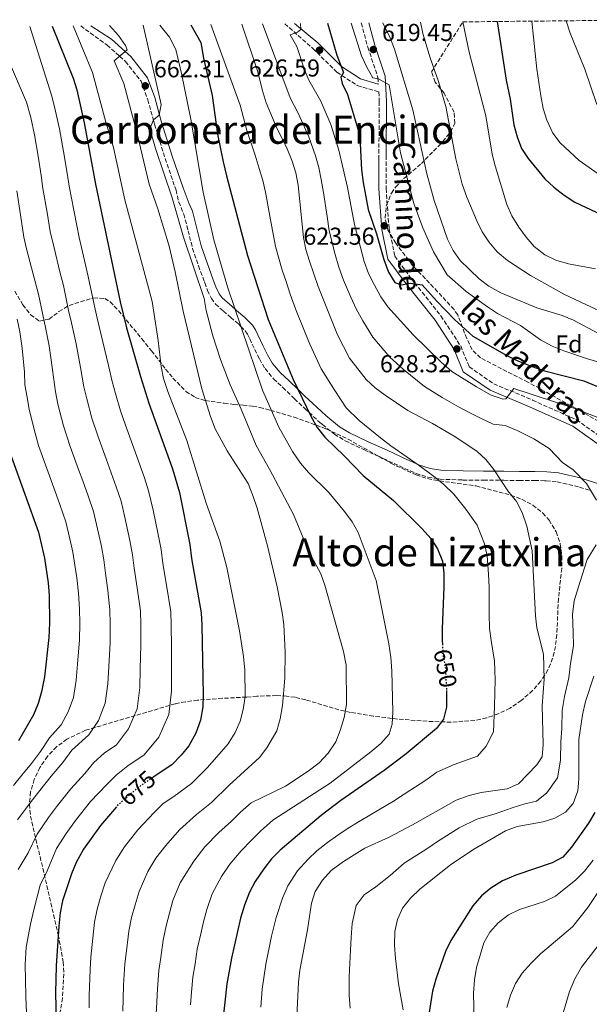
# Model space of a CAD drawing. Units: metres. Extents: x 569857 to 573321, y 4735726 to 4738074.
# Drawn here: x 570676 to 570909, y 4737647 to 4738050 of the extents above; entities that cross this region are included whole.
import ezdxf
from ezdxf.enums import TextEntityAlignment as Align

# ---------------------------------------------------------------- set-up
doc = ezdxf.new("R2010")
doc.units = ezdxf.units.M
doc.header["$MEASUREMENT"] = 0
doc.linetypes.add('DGN Style 3', pattern=[2.435891, 1.739922, -0.695969])
doc.linetypes.add('DGN Style 5', pattern=[1.217945, 0.521977, -0.695969])
for name, color, linetype, lineweight in [('Camino', 7, 'DGN Style 3', 0), ('Cota de curva de nivel directora', 7, 'Continuous', 0), ('Cota de punto acotado terreno', 7, 'Continuous', 0), ('Curva de nivel directora', 30, 'Continuous', 30), ('Curva de nivel directora no vista', 30, 'DGN Style 5', 30), ('Curva de nivel intermedia', 30, 'Continuous', 0), ('Estanque', 4, 'Continuous', 0), ('Etiqueta de zona arbolada', 92, 'Continuous', 0), ('Margen derecho', 7, 'Continuous', 0), ('Punto acotado terreno (símbolo)', 7, 'Continuous', 0), ('Texto de Área (paraje) menor', 7, 'Continuous', 0), ('Zona arbolada', 92, 'DGN Style 3', 0)]:
    doc.layers.add(name, color=color, linetype=linetype, lineweight=lineweight)
doc.styles.add('Style-Arial', font='arial.ttf')

# ---------------------------------------------------------------- blocks, each defined once
blk = doc.blocks.new('5PATER')
at = {"layer": 'Estanque', "linetype": 'Continuous', "lineweight": 0}
h = blk.add_hatch(color=51, dxfattribs=at)
edge = h.paths.add_edge_path()
edge.add_ellipse((0, 0), major_axis=(-0.11, -0.111), ratio=0.999422, start_angle=0, end_angle=360)

msp = doc.modelspace()

# ---------------------------------------------------------------- linework, layer by layer
at = {"layer": 'Camino', "color": 7, "linetype": 'DGN Style 3', "lineweight": 0}
for points in [[(570700.75, 4738047.85, 668.97), (570711.57, 4738039.98, 666.35), (570716.69, 4738035.41, 665), (570719.16, 4738033.22, 664.36), (570725.48, 4738025.12, 662.5), (570728.23, 4738017.6, 661.21), (570730.57, 4738009.22, 660), (570731.04, 4738007.52, 659.78), (570735.37, 4737993.5, 658.42), (570739.83, 4737980.56, 657.69), (570740.9, 4737975.69, 657.51), (570742.99, 4737970.75, 657.35), (570744.78, 4737963.92, 657.17), (570746.59, 4737956.64, 656.99), (570749.02, 4737949.49, 656.79), (570751.45, 4737942.98, 656.56), (570751.6, 4737942.58, 656.54), (570752.72, 4737939.46, 656.4), (570754.28, 4737936.11, 656.23), (570756, 4737933.9, 656.07), (570759.2, 4737931.01, 655.8), (570762.22, 4737928.42, 655.5), (570765.48, 4737925.67, 655.13), (570766.42, 4737924.73, 655), (570768.18, 4737922.96, 654.75), (570769.11, 4737921.51, 654.57), (570770.04, 4737919.63, 654.35), (570772.03, 4737915.29, 653.83), (570774.03, 4737911.39, 653.34), (570776.28, 4737907.42, 652.81), (570779.79, 4737903.27, 652.19), (570783.55, 4737899.71, 651.6), (570788.34, 4737895.07, 650.85), (570793.25, 4737890.46, 650.14), (570794.24, 4737889.54, 650), (570798.71, 4737885.4, 649.43), (570799.8, 4737884.51, 649.3), (570804.66, 4737880.56, 648.79), (570809.13, 4737877.87, 648.4), (570816.95, 4737874.14, 647.78), (570824.7, 4737870.6, 647.17), (570831.29, 4737867.55, 646.6), (570838.17, 4737864.48, 645.93), (570842.99, 4737862.93, 645.41), (570846.6, 4737862.36, 645), (570847.96, 4737862.14, 644.82), (570857.04, 4737861.82, 643.15), (570857.34, 4737861.81, 643.09), (570865.74, 4737861.74, 641.26), (570872.94, 4737861.69, 640), (570874.1, 4737861.68, 639.84), (570880.44, 4737861.65, 638.99), (570886.73, 4737861.62, 638.14), (570890.88, 4737861.51, 637.58), (570891.42, 4737861.49, 637.51), (570895.91, 4737861.02, 636.91), (570905.05, 4737858.91, 635.66), (570909.8, 4737857.38, 635)], [(570784.35, 4738048.72, 631.83), (570795.83, 4738038.61, 626.9), (570805.7, 4738028.83, 625), (570814.06, 4738023.41, 622.75), (570822.86, 4738020.78, 620.58), (570823.09, 4738016.77, 621.45), (570822.9, 4737994.68, 622.48)], [(570815.69, 4738049.04, 618.35), (570818.36, 4738039.08, 619.19), (570822.53, 4738026.66, 619.54), (570822.68, 4738023.96, 620.81)], [(570825.9, 4737994.67, 622.48), (570825.86, 4737981.15, 623.18), (570827.09, 4737964.9, 623.52), (570829.43, 4737953.52, 624.39), (570836.05, 4737944.49, 624.91), (570848.35, 4737929, 626.12), (570856.42, 4737916.71, 628.2), (570859.91, 4737908.13, 629.24), (570869.94, 4737901.26, 630.45), (570885.86, 4737894.51, 632.18), (570903.88, 4737886.44, 633.22), (570918.15, 4737876.37, 634.09)]]:
    msp.add_polyline3d(points, dxfattribs=at)
at = {"layer": 'Curva de nivel directora', "color": 30, "linetype": 'Continuous', "lineweight": 30, "flags": 128}
for points, elevation in [([(570689.14, 4738047.73), (570697.71, 4738026.36), (570699.2, 4738021.59), (570702.24, 4738008.15), (570706.86, 4737983.03), (570716.96, 4737934.83), (570719.47, 4737924.11), (570725.2, 4737904.22), (570728.69, 4737893.27), (570738.38, 4737866.35), (570741.3, 4737856.63), (570745.49, 4737835.45), (570746.21, 4737829.62), (570750.06, 4737807.45), (570750.34, 4737802.3), (570750.98, 4737773.83), (570750.86, 4737768.83), (570749.87, 4737763.38), (570747.93, 4737758.15), (570745.07, 4737752.97), (570741.98, 4737749.04), (570738.03, 4737745.16), (570730.41, 4737740.02)], 675), ([(570745.81, 4738048.32), (570749.95, 4738041.03), (570751.09, 4738034.67), (570754.62, 4738019.33), (570756.8, 4738003.44), (570759.11, 4737992.2), (570760.42, 4737986.35), (570769.1, 4737953.77), (570777.49, 4737927.59), (570787.79, 4737903.03), (570795.01, 4737887.94), (570797.67, 4737883.32), (570800.77, 4737879.39), (570808.86, 4737871.51), (570816.42, 4737863.59), (570828.9, 4737853.45), (570840.61, 4737841.86), (570844.25, 4737837.83), (570846.97, 4737833.63), (570849, 4737828.57), (570849.54, 4737823.6), (570849.58, 4737817.9), (570848.78, 4737800.86), (570848.89, 4737795.75), (570848.94, 4737794.73)], 650), ([(570801.88, 4738048.9), (570805.72, 4738035.79), (570808.43, 4738028.76), (570807.34, 4738026.89), (570807.83, 4738024.2), (570810.06, 4738019.71), (570814.5, 4738004.72), (570815.18, 4737999.67), (570815.85, 4737988.88), (570816.49, 4737983.66), (570818.51, 4737972.65), (570821.93, 4737962.6), (570824.93, 4737952.07), (570826.89, 4737947.01), (570829.47, 4737942.74), (570832.12, 4737941.73), (570835.66, 4737942.38), (570840.62, 4737941.8), (570846.46, 4737935.25), (570853.93, 4737927.56), (570861.43, 4737920.73), (570875.28, 4737912.81), (570879.84, 4737910.57), (570885.24, 4737908.45), (570890.82, 4737906.59), (570906.81, 4737902.42), (570917.41, 4737898.12)], 625), ([(570871.35, 4738049.62), (570875.02, 4738025.58), (570876.62, 4738017.81), (570878.23, 4738007.3), (570879.5, 4738002.36), (570881.36, 4737997.67), (570884.03, 4737993.45), (570890.91, 4737985.21), (570894.54, 4737981.78), (570898.77, 4737978.47), (570903.23, 4737975.61), (570922.7, 4737966.42), (570927.3, 4737963.9), (570934.85, 4737957.31), (570942.24, 4737949.62), (570955.18, 4737932.67), (570962.17, 4737924.74), (570968.97, 4737916.1), (570972.34, 4737911.49), (570983.89, 4737893.52), (570990.19, 4737884.65), (570996.83, 4737876.42), (571004.04, 4737868.22), (571009.22, 4737861.35)], 600), ([(570672.21, 4737871.6), (570683.46, 4737840.4), (570685.93, 4737829.77), (570687.41, 4737819.72), (570687.84, 4737814.46), (570687.95, 4737803.27), (570687.66, 4737797.31), (570685.87, 4737781.25), (570684.76, 4737775.1), (570683.31, 4737770.25), (570681.48, 4737765.59), (570675.28, 4737755.02)], 700), ([(570850.6, 4737775.52), (570850.66, 4737774.25), (570850.65, 4737768.72), (570849.43, 4737763.88), (570846.45, 4737759.97), (570834.05, 4737749.61), (570825.12, 4737742.88), (570807.38, 4737730.56), (570799.27, 4737724.37), (570782.44, 4737710.12), (570778.91, 4737706.58), (570775.77, 4737702.54), (570772.23, 4737697.4), (570769.91, 4737692.97), (570767.84, 4737687.71), (570766.27, 4737682.27), (570762.58, 4737665.96), (570760.56, 4737655.48), (570759.04, 4737640.46)], 650), ([(570715.42, 4737727.97), (570708.91, 4737720.26), (570701.9, 4737710.56), (570698.9, 4737705.09), (570696.93, 4737700.5), (570695.02, 4737694.79), (570693.3, 4737689.36), (570692.33, 4737684.45), (570691.74, 4737679.11), (570690.65, 4737662.74), (570690.47, 4737651.79), (570691.14, 4737622.04)], 675), ([(570911.39, 4737725.56), (570908.83, 4737721.26), (570901.78, 4737711.43), (570898.32, 4737707.38), (570893.95, 4737704.94), (570878.99, 4737699.97), (570873.57, 4737697.59), (570868.81, 4737694.65), (570864.96, 4737691.46), (570861.38, 4737687.34), (570852.41, 4737673.13), (570850.23, 4737668.63), (570846.24, 4737657.38), (570844.94, 4737652.38), (570843.19, 4737642.01)], 625)]:
    msp.add_lwpolyline(points, dxfattribs=dict(at, elevation=elevation))
at = {"layer": 'Curva de nivel directora no vista', "color": 30, "linetype": 'DGN Style 5', "lineweight": 30, "flags": 128}
for points, elevation in [([(570848.94, 4737794.73), (570849.17, 4737789.97), (570850.14, 4737784.74), (570850.6, 4737775.52)], 650), ([(570730.41, 4737740.02), (570724.31, 4737735.9), (570716.04, 4737728.71), (570715.42, 4737727.97)], 675)]:
    msp.add_lwpolyline(points, dxfattribs=dict(at, elevation=elevation))
at = {"layer": 'Curva de nivel intermedia', "color": 30, "linetype": 'Continuous', "lineweight": 0, "flags": 128}
for points, elevation in [([(570665.13, 4738047.48), (570678.59, 4738016.62), (570680.29, 4738010.24), (570681.9, 4738003.15), (570683.32, 4737994.5), (570684.55, 4737986.6), (570685.31, 4737981.19), (570687.05, 4737971.35), (570688.28, 4737963.67), (570689.89, 4737956.86), (570692.25, 4737947.15), (570693.65, 4737941.55), (570695.82, 4737931.23), (570696.95, 4737926.21), (570698.85, 4737917.59), (570700.66, 4737907.83), (570702, 4737899.98), (570703.21, 4737895.09), (570705.39, 4737887.13), (570707.79, 4737879.89), (570711.18, 4737870.49), (570715.3, 4737859.04), (570717.28, 4737853.1), (570718.75, 4737847.19), (570720.9, 4737837.05), (570721.96, 4737831.2), (570722.69, 4737825.66), (570723.89, 4737817.64), (570725.19, 4737808.25), (570725.38, 4737802.69), (570725.4, 4737794.31), (570725.1, 4737784.33), (570724.94, 4737776.8), (570723.83, 4737768.07), (570720.36, 4737759.88), (570715.41, 4737753.33), (570710.43, 4737749.97), (570706.17, 4737746.05), (570702.43, 4737741.58), (570696.69, 4737735.28), (570691.32, 4737728.53), (570687.6, 4737723.59), (570682.88, 4737716.76), (570679.2, 4737709.1), (570675.13, 4737702.2)], 685), ([(570679.87, 4738047.64), (570688.9, 4738019.1), (570690.3, 4738013.47), (570692.07, 4738005.65), (570693.68, 4737996.41), (570695.2, 4737987.54), (570696.09, 4737982.11), (570697.98, 4737972.29), (570699.11, 4737966.01), (570700.15, 4737961.11), (570701.53, 4737955.28), (570703.84, 4737945.16), (570706.39, 4737933.03), (570707.53, 4737928.09), (570709.85, 4737918.44), (570712.14, 4737908.76), (570713.6, 4737902.1), (570714.96, 4737897.27), (570717.04, 4737890.2), (570719.09, 4737884.23), (570722.48, 4737874.82), (570726.84, 4737862.7), (570728.55, 4737857.33), (570730.51, 4737849.46), (570732.55, 4737839.48), (570733.72, 4737833.33), (570734.45, 4737827.64), (570735.9, 4737818.7), (570737.62, 4737807.85), (570737.86, 4737802.5), (570737.98, 4737793.31), (570737.94, 4737783.32), (570737.96, 4737775.31), (570736.85, 4737765.73), (570732.72, 4737756.43), (570726.72, 4737749.25), (570720.09, 4737744.77), (570715.24, 4737740.97), (570711.49, 4737737.1), (570704.75, 4737730.08), (570698.65, 4737722.37), (570694.75, 4737717.07), (570690.89, 4737710.93), (570687.11, 4737701.95), (570684.22, 4737695.78), (570681.63, 4737685.74), (570680.23, 4737679.93), (570678.45, 4737670.43), (570678.02, 4737663.29), (570678.09, 4737657), (570678.26, 4737650.26), (570678.69, 4737640.28)], 680), ([(570697.7, 4738047.82), (570705.65, 4738028.7), (570711.01, 4738008.36), (570714.2, 4737997.96), (570718.9, 4737976.64), (570729.97, 4737934.96), (570732.56, 4737918.9), (570733.79, 4737908.29), (570734.74, 4737903.38), (570736.5, 4737898.04), (570744.27, 4737878.02), (570752.09, 4737852.37), (570757.69, 4737836.74), (570760.63, 4737826.02), (570765.77, 4737800.03), (570767.49, 4737789.57), (570767.97, 4737783.87), (570768.08, 4737773.11), (570767.35, 4737767.85), (570766.04, 4737762.99), (570763.99, 4737758.44), (570761.14, 4737753.7), (570752.66, 4737744.03), (570746.2, 4737737.45), (570738.94, 4737732.16), (570734.6, 4737729.23), (570730.88, 4737725.57), (570724.23, 4737718.5), (570718.77, 4737711.56), (570715.09, 4737705.99), (570710.79, 4737696.85), (570709.05, 4737691.31), (570707.45, 4737685.99), (570706.38, 4737680.75), (570705.45, 4737671.51), (570704.97, 4737666.4), (570704.63, 4737661.29), (570704.28, 4737650.54), (570704.27, 4737645.53)], 670), ([(570712.51, 4738047.97), (570716.25, 4738043.94), (570719.1, 4738039.84), (570719.85, 4738038.01), (570714.43, 4738033.55), (570718.49, 4738024.26), (570723.74, 4738004.18), (570728.77, 4737983.01), (570732.4, 4737972.87), (570737.01, 4737957.65), (570739.52, 4737947.06), (570742.72, 4737930.96), (570750.4, 4737899.17), (570753.96, 4737887.82), (570755.86, 4737882.84), (570760.76, 4737873.75), (570769.3, 4737860.32), (570771.47, 4737855.07), (570773.07, 4737850.33), (570777.26, 4737834.82), (570781.26, 4737818.11), (570783.33, 4737807.57), (570783.95, 4737802.61), (570784.5, 4737791.3), (570784.45, 4737780.63), (570783.37, 4737769.48), (570782.43, 4737763.94), (570781.11, 4737759.12), (570777.02, 4737752.11), (570773.97, 4737748.17), (570761.6, 4737736.83), (570754.38, 4737729.73), (570748.15, 4737724.75), (570741.21, 4737718.53), (570735.65, 4737712.12), (570731.55, 4737706.92), (570728.27, 4737701.42), (570724.66, 4737693.21), (570723.08, 4737687.83), (570721.6, 4737682.62), (570720.43, 4737677.05), (570719.5, 4737668.89), (570718.87, 4737663.67), (570718.36, 4737654.85), (570718.1, 4737649.29), (570717.96, 4737644.26)], 665), ([(570726.33, 4738048.12), (570733.73, 4738015.65), (570732.84, 4738011.23), (570730.61, 4738009.33), (570729.14, 4738005.61), (570731.45, 4737997.57), (570738.29, 4737977.43), (570742.92, 4737961.22), (570751.29, 4737936.15), (570752.11, 4737931.21), (570754.9, 4737920.9), (570758.09, 4737911.21), (570762.03, 4737900.77), (570766.51, 4737890.8), (570772.59, 4737875.95), (570778.14, 4737866.23), (570787.92, 4737847.72), (570794.23, 4737832.53), (570799.12, 4737823.42), (570800.77, 4737818.7), (570808.48, 4737791.55), (570809.48, 4737785.92), (570809.6, 4737769.85), (570808.7, 4737764.52), (570807.11, 4737759.17), (570805.21, 4737754.55), (570802.19, 4737749.85), (570798.38, 4737746.02), (570793.95, 4737742.56), (570784.7, 4737736.34), (570770.55, 4737729.62), (570766.26, 4737725.69), (570762.56, 4737722.01), (570757.36, 4737717.35), (570751.55, 4737711.49), (570747.07, 4737705.74), (570741.46, 4737696.85), (570738.53, 4737689.56), (570737.11, 4737684.35), (570735.76, 4737679.25), (570734.48, 4737673.36), (570733.54, 4737666.28), (570732.76, 4737660.94), (570732.26, 4737653.4), (570731.92, 4737648.03), (570731.66, 4737642.99)], 660), ([(570733.13, 4738048.19), (570737.1, 4738043.19), (570739.74, 4738038.1), (570742.04, 4738028.37), (570745.87, 4738009.59), (570750.98, 4737979.71), (570755.33, 4737960.17), (570760.91, 4737940.96), (570775.29, 4737898.57), (570781.89, 4737883.43), (570787.52, 4737873.52), (570790.86, 4737868.71), (570794.14, 4737864.94), (570802.42, 4737856.7), (570808.84, 4737848.95), (570811.99, 4737844.65), (570814.42, 4737840.28), (570821.83, 4737820.58), (570826.95, 4737794.73), (570827.79, 4737789.21), (570828.2, 4737783.69), (570828.58, 4737766.84), (570828.41, 4737761.84), (570827.07, 4737757.67), (570823.76, 4737753.93), (570819.59, 4737750.43), (570802.99, 4737737.56), (570779.49, 4737722.41), (570774.35, 4737717.91), (570770.73, 4737714.3), (570766.56, 4737709.95), (570761.89, 4737704.45), (570758.49, 4737699.36), (570754.65, 4737692.28), (570752.4, 4737685.92), (570751.13, 4737680.87), (570749.91, 4737675.88), (570748.53, 4737669.66), (570747.59, 4737663.67), (570746.66, 4737658.21), (570746.16, 4737651.95), (570745.74, 4737646.78)], 655), ([(570754.05, 4738048.4), (570766.04, 4738015.32), (570768.8, 4738005.04), (570772.2, 4737994.82), (570773.91, 4737989.37), (570775.32, 4737984.56), (570776.44, 4737979.67), (570778.24, 4737969.86), (570780.59, 4737957.45), (570783.32, 4737947.82), (570784.9, 4737943.07), (570786.63, 4737937.88), (570788.7, 4737931.99), (570792.5, 4737922.74), (570794.64, 4737917.52), (570799.33, 4737907.38), (570804.89, 4737898.48), (570809.51, 4737891.44), (570814.89, 4737886.2), (570819.23, 4737882.61), (570823.55, 4737879.08), (570827.82, 4737875.77), (570834.54, 4737871.13), (570839.06, 4737867.96), (570845.2, 4737863.48), (570849.52, 4737860.02), (570853.64, 4737856.02), (570858.5, 4737849.9), (570863.11, 4737843.31), (570866.23, 4737835.71), (570867.33, 4737830.72), (570867.87, 4737823.24), (570868.03, 4737817.9), (570868.12, 4737807.05), (570868.22, 4737801.04), (570868.88, 4737796.06), (570870.23, 4737787.63), (570870.48, 4737780.01), (570870.44, 4737774.76), (570870.23, 4737769.03), (570869.8, 4737758.67), (570866.81, 4737752.74), (570863.24, 4737748.65), (570853.7, 4737745.32), (570846.64, 4737742.11), (570842.1, 4737738.9), (570833.29, 4737733.06), (570828.83, 4737730.26), (570819.85, 4737724.87), (570814.87, 4737721.94), (570810.3, 4737719.23), (570806.1, 4737716.36), (570801.91, 4737713.37), (570797.5, 4737709.87), (570793.79, 4737706.29), (570789.59, 4737701.71), (570785.56, 4737695.52), (570783.42, 4737690.48), (570780.77, 4737682.6), (570778.95, 4737674.98), (570776.55, 4737663.52), (570775.13, 4737653.3), (570774.52, 4737645.83)], 645), ([(570766.82, 4738048.54), (570773.37, 4738028.96), (570775.1, 4738021.76), (570776.78, 4738016.27), (570780.79, 4738006.64), (570785.3, 4737997.44), (570787.4, 4737992.38), (570788.93, 4737987.59), (570789.89, 4737982.65), (570792.08, 4737961.13), (570793.04, 4737956.22), (570794.48, 4737951.39), (570798.05, 4737941.03), (570805.98, 4737921.29), (570810.88, 4737911.73), (570817.67, 4737902.95), (570821.34, 4737899.56), (570825.44, 4737896.5), (570834.78, 4737890.26), (570844.9, 4737884.98), (570853.78, 4737879.81), (570863.04, 4737873.62), (570866.66, 4737870.17), (570869.99, 4737866.15), (570875.75, 4737857.44), (570879.26, 4737852.98), (570881.55, 4737848.54), (570883.46, 4737842.86), (570885.65, 4737832.86), (570887.13, 4737806.19), (570887.65, 4737801.21), (570890.33, 4737790.51), (570890.58, 4737780.26), (570889.81, 4737769.35), (570890.17, 4737753.46), (570889.86, 4737748.48), (570887.67, 4737745.18), (570880.04, 4737737.34), (570875.46, 4737735.29), (570864.79, 4737733.87), (570859.96, 4737732.6), (570854.5, 4737730.66), (570836.64, 4737720.49), (570826.89, 4737715.41), (570817.2, 4737710.94), (570808.36, 4737705.6), (570803.36, 4737701.82), (570799.76, 4737697.91), (570796.74, 4737693.3), (570795.35, 4737688.49), (570793.7, 4737677.48), (570790.52, 4737661.09), (570789.92, 4737656.12), (570789.18, 4737639.06)], 640), ([(570775.2, 4738048.62), (570786.54, 4738018.42), (570789.99, 4738011.8), (570794.24, 4738002.44), (570796.92, 4737994.65), (570798.26, 4737989.82), (570799.31, 4737984.92), (570800.22, 4737979.64), (570801.68, 4737969.75), (570802.53, 4737963.83), (570804.98, 4737954.12), (570806.52, 4737948.99), (570808.38, 4737943.72), (570811.44, 4737936.66), (570813.67, 4737931.95), (570816.3, 4737927), (570820.42, 4737920.37), (570827.33, 4737912.1), (570833, 4737907.13), (570841.63, 4737900.15), (570848.87, 4737895.64), (570855.55, 4737891.81), (570860.17, 4737889.34), (570864.75, 4737887.05), (570869.72, 4737884.69), (570874.69, 4737884.15), (570879.62, 4737882.09), (570886.35, 4737878.67), (570892.67, 4737874.67), (570898.14, 4737869.01), (570902.45, 4737866), (570907.96, 4737860.42), (570912.12, 4737853.56)], 635), ([(570790.79, 4738048.79), (570790.98, 4738046.38), (570789.59, 4738045.21), (570786.63, 4738044.15), (570789.3, 4738039.39), (570792.42, 4738029.87), (570794.15, 4738025.59), (570799.19, 4738016.95), (570803.18, 4738007.43), (570806.44, 4737996.92), (570810.05, 4737981.6), (570812.98, 4737966.53), (570816.92, 4737951.31), (570818.71, 4737946.41), (570821.1, 4737941.56), (570823.7, 4737936.78), (570826.61, 4737932.72), (570836.99, 4737921.25), (570848.49, 4737910.04), (570852.84, 4737906.3), (570862.92, 4737899.95), (570868.91, 4737896.61), (570873.82, 4737894.98), (570874.87, 4737895), (570878.25, 4737899.26), (570902.71, 4737891.18), (570912.59, 4737887.36)], 630), ([(570811.5, 4738049), (570815.85, 4738035.62), (570817.95, 4738030.91), (570820.45, 4738026.59), (570822.74, 4738026.12), (570827.15, 4738023.68), (570831.79, 4737995.78), (570837.26, 4737975.08), (570840.95, 4737965.07), (570845.28, 4737955.21), (570850.88, 4737945.87), (570858.64, 4737938.99), (570867.36, 4737932.77), (570871.54, 4737930.03), (570880.94, 4737925.13), (570889.09, 4737919.24), (570893.86, 4737916.64), (570898.68, 4737914.67), (570908.76, 4737911.27), (570924.14, 4737906.88)], 620), ([(570824.58, 4738049.14), (570827.48, 4738042.96), (570829.27, 4738038.29), (570836.86, 4738013.44), (570842.61, 4737987.25), (570845.6, 4737976.32), (570851.07, 4737960.47), (570853.37, 4737955.84), (570856.26, 4737951.76), (570864, 4737944.24), (570867.99, 4737941.24), (570872.84, 4737938.51), (570887.64, 4737932.33), (570898.04, 4737929.19), (570902.69, 4737927.35), (570912.54, 4737921.99)], 615), ([(570840.01, 4738049.3), (570840.96, 4738044.71), (570843.92, 4738034.68), (570847.31, 4738025.02), (570850.3, 4738014.82), (570854.48, 4737993.43), (570857.05, 4737983.06), (570858.88, 4737977.7), (570863, 4737968.01), (570865.22, 4737963.53), (570867.99, 4737959.35), (570871.42, 4737955.32), (570875.54, 4737951.76), (570885.01, 4737945.52), (570898.88, 4737937.85), (570918.46, 4737928.68)], 610), ([(570857.3, 4738049.48), (570859.85, 4738037.12), (570866.75, 4738011.02), (570869.38, 4737995.35), (570870.55, 4737990.46), (570875.32, 4737974.6), (570877.4, 4737970.05), (570880.21, 4737965.41), (570883.21, 4737961.23), (570886.5, 4737957.47), (570890.9, 4737954.02), (570895.43, 4737951.91), (570900.57, 4737950.39), (570911.67, 4737948.32)], 605), ([(570914.11, 4737986.34), (570904.99, 4737992.67), (570897.12, 4737999.86), (570894.12, 4738003.91), (570891.67, 4738009.24), (570890.27, 4738014.04), (570889.23, 4738019.2), (570887.67, 4738030.08), (570885.63, 4738049.77)], 595), ([(570899.63, 4738049.91), (570901.24, 4738044.84), (570907.32, 4738030.08), (570912.15, 4738015.66)], 590), ([(570674.54, 4737980.27), (570676.13, 4737970.4), (570677.46, 4737961.33), (570678.52, 4737956.45), (570680.61, 4737948.73), (570683.45, 4737937.94), (570685.25, 4737929.43), (570686.38, 4737924.33), (570687.84, 4737916.73), (570689.18, 4737906.89), (570690.4, 4737897.87), (570691.45, 4737892.91), (570693.75, 4737884.06), (570696.5, 4737875.56), (570699.89, 4737866.16), (570701.58, 4737861.45), (570703.77, 4737855.39), (570706, 4737848.86), (570708.05, 4737840.04), (570709.24, 4737834.62), (570710.19, 4737829.07), (570710.93, 4737823.68), (570711.87, 4737816.58), (570712.76, 4737808.65), (570712.9, 4737802.89), (570712.82, 4737795.31), (570712.25, 4737785.34), (570711.92, 4737778.28), (570710.8, 4737770.41), (570708.01, 4737763.34), (570704.1, 4737757.42), (570697.09, 4737751.12), (570693.38, 4737746.06), (570688.63, 4737740.47), (570683.99, 4737734.68), (570680.45, 4737730.1), (570674.87, 4737722.59)], 690), ([(570674.68, 4737927.63), (570675.81, 4737922.46), (570676.84, 4737915.88), (570677.71, 4737905.96), (570677.91, 4737900.8), (570678.8, 4737895.75), (570679.7, 4737890.73), (570682.1, 4737880.99), (570683.5, 4737875.93), (570686.9, 4737866.53), (570690.29, 4737857.12), (570692.23, 4737851.74), (570694.73, 4737844.63), (570696.32, 4737837.78), (570697.59, 4737832.19), (570698.42, 4737826.94), (570699.17, 4737821.7), (570699.85, 4737815.52), (570700.32, 4737809.05), (570700.43, 4737803.08), (570700.24, 4737796.31), (570699.4, 4737786.36), (570698.9, 4737779.77), (570697.78, 4737772.76), (570695.66, 4737766.79), (570692.79, 4737761.5), (570688.02, 4737756.2), (570684.33, 4737750.54), (570680.57, 4737745.66), (570676.66, 4737740.84), (570673.3, 4737736.62)], 695), ([(570911.96, 4737835.28), (570908.24, 4737829.27), (570905.18, 4737819.79), (570902.88, 4737812.34), (570902.18, 4737806.65), (570902.45, 4737799.31), (570902.58, 4737793.95), (570901.45, 4737786.6), (570900.74, 4737780.82), (570898.89, 4737773.18), (570898.05, 4737767.46), (570897.8, 4737759.99), (570897.49, 4737754.52), (570897.33, 4737747.02), (570896.06, 4737739.82), (570891.74, 4737733.68), (570887.51, 4737730.3), (570882.64, 4737729.13), (570877.48, 4737727.58), (570870.49, 4737725.13), (570863.05, 4737722.86), (570855.75, 4737719.27), (570846.87, 4737713.71), (570842.5, 4737710.79), (570833.3, 4737704.84), (570827.5, 4737699.84), (570821.72, 4737695.1), (570816.94, 4737691.83), (570813.63, 4737687.57), (570812.02, 4737680.18), (570811.53, 4737674.35), (570811.23, 4737669.22), (570810.73, 4737658.27), (570810.75, 4737650.83), (570811.15, 4737645.43)], 635), ([(570910.9, 4737781.39), (570907.55, 4737771.1), (570906.28, 4737765.57), (570904.81, 4737755.57), (570904.81, 4737739.45), (570904.46, 4737734.46), (570902.56, 4737729.32), (570899.3, 4737725.77), (570894.98, 4737723.27), (570890.17, 4737721.84), (570879.5, 4737719.86), (570874.8, 4737718.13), (570861.33, 4737710.35), (570852.28, 4737704.18), (570839.7, 4737694.26), (570835.82, 4737690.49), (570832.65, 4737686.37), (570830.52, 4737681.84), (570829.44, 4737676.81), (570829.37, 4737671.22), (570829.71, 4737665.87), (570830.95, 4737655.46), (570832.81, 4737644.72)], 630), ([(570910.7, 4737706.05), (570907.09, 4737701.57), (570903.59, 4737698.01), (570895.22, 4737691.32), (570890.7, 4737689.1), (570880.56, 4737685.85), (570875.99, 4737683.69), (570871.81, 4737680.48), (570868.42, 4737676.57), (570865.94, 4737672.22), (570862.89, 4737662.06), (570862.04, 4737657.03), (570861.68, 4737651.63), (570862.82, 4737604.42)], 620), ([(570917.71, 4737700.3), (570908.44, 4737686.68), (570902.26, 4737678.76), (570889.15, 4737667.72), (570885.26, 4737663.95), (570881.59, 4737659.75), (570878.83, 4737655.58), (570876.8, 4737650.73), (570875.38, 4737645.77)], 615), ([(570912.26, 4737670.56), (570905.92, 4737662.24), (570903.19, 4737657.49), (570901.03, 4737652.33), (570898.16, 4737642.57)], 610)]:
    msp.add_lwpolyline(points, dxfattribs=dict(at, elevation=elevation))
at = {"layer": 'Margen derecho', "color": 7, "linetype": 'Continuous', "lineweight": 0}
for points in [[(570704.96, 4738047.9, 667.55), (570713.4, 4738042.37, 666.09), (570719.04, 4738037.34, 665), (570721.36, 4738035.28, 664.53), (570728.14, 4738026.6, 662.6), (570731.09, 4738018.52, 661.07), (570732.96, 4738011.81, 660), (570733.92, 4738008.36, 659.54), (570738.22, 4737994.43, 658.2), (570742.67, 4737981.54, 657.51), (570744.31, 4737977.14, 657.35), (570745.25, 4737974.93, 657.28), (570746.51, 4737971.95, 657.19), (570748.38, 4737964.84, 657), (570750.15, 4737957.68, 656.79), (570752.51, 4737950.73, 656.54), (570755.08, 4737943.86, 656.2), (570756.16, 4737940.88, 656.01), (570757.47, 4737938.06, 655.8), (570758.73, 4737936.43, 655.64), (570761.65, 4737933.79, 655.31), (570764.03, 4737931.75, 655), (570764.28, 4737931.54, 654.96), (570764.62, 4737931.25, 654.92), (570767.99, 4737928.41, 654.43), (570771.08, 4737925.3, 653.92), (570772.35, 4737923.35, 653.64), (570773.39, 4737921.23, 653.35), (570775.37, 4737916.91, 652.76), (570777.3, 4737913.15, 652.24), (570779.34, 4737909.55, 651.72), (570782.49, 4737905.83, 651.13), (570786.12, 4737902.39, 650.55), (570789.8, 4737898.82, 650), (570790.9, 4737897.75, 649.85), (570792.64, 4737896.12, 649.62), (570795.79, 4737893.17, 649.24), (570801.14, 4737888.2, 648.66), (570806.8, 4737883.6, 648.14), (570810.89, 4737881.14, 647.81), (570818.52, 4737877.5, 647.19), (570826.25, 4737873.97, 646.48), (570831.81, 4737871.4, 645.86), (570832.82, 4737870.93, 645.74), (570838.32, 4737868.48, 645), (570839.5, 4737867.95, 644.82), (570843.85, 4737866.55, 644.17), (570848.32, 4737865.84, 643.47), (570857.42, 4737865.52, 642.01), (570865.77, 4737865.45, 640.69), (570870.48, 4737865.42, 640), (570874.12, 4737865.39, 639.49), (570880.46, 4737865.36, 638.6), (570886.79, 4737865.33, 637.72), (570886.86, 4737865.33, 637.71), (570891.66, 4737865.2, 637.04), (570896.52, 4737864.69, 636.35), (570905.89, 4737862.52, 635), (570906.04, 4737862.48, 634.98), (570914.27, 4737859.85, 633.75)], [(570788.31, 4738048.76, 631.23), (570797.85, 4738040.83, 626.9), (570807.59, 4738031.18, 625), (570815.33, 4738026.16, 622.75), (570822.68, 4738023.96, 620.81)], [(570818.77, 4738049.08, 618.33), (570821.23, 4738039.95, 619.19), (570825.51, 4738027.23, 619.54), (570826.09, 4738016.85, 621.45), (570825.9, 4737994.67, 622.48)], [(570916.17, 4737874.08, 634.09), (570902.39, 4737883.82, 633.22), (570884.66, 4737891.76, 632.18), (570868.49, 4737898.61, 630.45), (570857.47, 4737906.17, 629.24), (570853.76, 4737915.31, 628.2), (570845.92, 4737927.24, 626.12), (570833.66, 4737942.67, 624.91), (570826.62, 4737952.27, 624.39), (570824.12, 4737964.48, 623.52), (570822.86, 4737981.04, 623.18), (570822.9, 4737994.68, 622.48)]]:
    msp.add_polyline3d(points, dxfattribs=at)
at = {"layer": 'Zona arbolada', "color": 92, "linetype": 'DGN Style 3', "lineweight": 0}
for points in [[(570915.08, 4737884.5, 629.77), (570905.91, 4737889.89, 628.98), (570883.97, 4737901.87, 629.09), (570864.53, 4737911.81, 626.9), (570861.09, 4737915.21, 626.42), (570858.92, 4737919.73, 625.93), (570855.2, 4737929.44, 625.03), (570853.68, 4737931.66, 624.82), (570846.97, 4737938.96, 624.35), (570836.6, 4737949.88, 624.14), (570829.83, 4737958.76, 624.13), (570826.61, 4737964.31, 624.13), (570825.43, 4737969.1, 623.96), (570826, 4737974.36, 623.59), (570828.05, 4737979.35, 623.07), (570829.68, 4737981.7, 622.75), (570833.13, 4737985.27, 621.64), (570840.37, 4737991.52, 618.84), (570841.9, 4737993.07, 618.59), (570849.14, 4738000.46, 618.22), (570852.25, 4738004.38, 618.07), (570854.03, 4738007.89, 617.9), (570853.68, 4738012.52, 617.64), (570849.59, 4738020.26, 617.2), (570846.02, 4738024.77, 617.34), (570844.43, 4738028.96, 616.61), (570857.32, 4738049.48, 604.99), (570943.6, 4738050.37, 585.35)], [(570915.08, 4737884.5, 629.77), (570905.91, 4737889.89, 628.98), (570883.97, 4737901.87, 629.09), (570864.53, 4737911.81, 626.9), (570861.09, 4737915.21, 626.42), (570858.92, 4737919.73, 625.93), (570855.2, 4737929.44, 625.03), (570853.68, 4737931.66, 624.82), (570846.97, 4737938.96, 624.35), (570836.6, 4737949.88, 624.14), (570829.83, 4737958.76, 624.13), (570826.61, 4737964.31, 624.13), (570825.43, 4737969.1, 623.96), (570826, 4737974.36, 623.59), (570828.05, 4737979.35, 623.07), (570829.68, 4737981.7, 622.75), (570833.13, 4737985.27, 621.64), (570840.37, 4737991.52, 618.84), (570841.9, 4737993.07, 618.59), (570849.14, 4738000.46, 618.22), (570852.25, 4738004.38, 618.07), (570854.03, 4738007.89, 617.9), (570853.68, 4738012.52, 617.64), (570849.59, 4738020.26, 617.2), (570846.02, 4738024.77, 617.34), (570844.43, 4738028.96, 616.61), (570857.32, 4738049.48, 604.99)], [(570673.76, 4737939.19, 701.56), (570677.09, 4737933.59, 700.58), (570680.26, 4737929.49, 699.68), (570683.86, 4737926.92, 698.29), (570687.83, 4737927.66, 696.31), (570691.85, 4737930.78, 694.18), (570696.03, 4737933.34, 692.13), (570706.01, 4737936.4, 688.32), (570710.69, 4737936.2, 686.64), (570712.86, 4737934.82, 685.79), (570716.27, 4737931.19, 684.82), (570725.79, 4737919.65, 683.97), (570729.77, 4737914.77, 682.67), (570735.56, 4737907.24, 680.18), (570738.57, 4737903.58, 678.59), (570743.84, 4737898.11, 675.4), (570747.66, 4737895.62, 672.93), (570751.75, 4737894.38, 670.27), (570759.54, 4737893.27, 665), (570763.44, 4737892.78, 661.59), (570767.28, 4737892.49, 657.73), (570771.19, 4737892.08, 654.64), (570774.13, 4737891.52, 653.57), (570778.5, 4737890.4, 653.14), (570788.14, 4737887.54, 652.74), (570801.35, 4737882.79, 652.53), (570810.3, 4737878.53, 652.3), (570827.85, 4737868.69, 651.83), (570838.16, 4737863.87, 651.5), (570842.88, 4737862.4, 651.33), (570847.75, 4737861.44, 651.15), (570862.7, 4737859.38, 650.62), (570876.97, 4737855.59, 650.09), (570881.56, 4737853.86, 649.9), (570885.93, 4737851.5, 649.72), (570890.04, 4737848.23, 649.54), (570892.63, 4737845.36, 649.42), (570895.58, 4737840.58, 649.29), (570897.23, 4737835.66, 649.23), (570897.86, 4737830.65, 649.22), (570897.79, 4737825.6, 649.26), (570896.48, 4737813.23, 649.42), (570895.78, 4737798.51, 649.68), (570895.2, 4737793.64, 649.8), (570894.07, 4737788.81, 649.95), (570892.15, 4737784.05, 650.11), (570889.23, 4737779.36, 650.29), (570885.9, 4737775.57, 650.46), (570881.26, 4737771.51, 650.69), (570876.57, 4737768.36, 650.96), (570871.83, 4737766.02, 651.26), (570867.04, 4737764.38, 651.59), (570862.21, 4737763.34, 651.94), (570852.47, 4737762.6, 652.68), (570842.64, 4737762.96, 653.41), (570830.54, 4737763.9, 654.39), (570820.62, 4737765.06, 655.43), (570811.27, 4737766.6, 656.69), (570806.51, 4737767.71, 657.7), (570801.89, 4737769.06, 659.2), (570792.95, 4737771.78, 663.14), (570788.55, 4737772.8, 665.35), (570785.13, 4737773.28, 667.08), (570780.94, 4737773.51, 669.77), (570772.96, 4737773.22, 676.13), (570768.67, 4737772.91, 678.45), (570763.8, 4737772.63, 679.76), (570758.83, 4737772.38, 680.39), (570748.64, 4737771.64, 681.03), (570743.68, 4737770.99, 681.64), (570739.47, 4737770.16, 682.67), (570702.77, 4737759.3, 694.9), (570695.1, 4737755.65, 697.22), (570690.84, 4737752.5, 698.19), (570687.12, 4737748.58, 698.61), (570684.05, 4737744.08, 698.59), (570681.73, 4737739.18, 698.23), (570680.25, 4737734.07, 697.64), (570679.72, 4737728.95, 696.91), (570680.23, 4737724.13, 696.18), (570691.56, 4737675.55, 688.73), (570693.63, 4737664.44, 687.32), (570693.87, 4737659.51, 686.91), (570693.24, 4737649.57, 686.41), (570690.08, 4737629.51, 686.11)], [(570673.76, 4737939.19, 701.56), (570677.09, 4737933.59, 700.58), (570680.26, 4737929.49, 699.68), (570683.86, 4737926.92, 698.29), (570687.83, 4737927.66, 696.31), (570691.85, 4737930.78, 694.18), (570696.03, 4737933.34, 692.13), (570706.01, 4737936.4, 688.32), (570710.69, 4737936.2, 686.64), (570712.86, 4737934.82, 685.79), (570716.27, 4737931.19, 684.82), (570725.79, 4737919.65, 683.97), (570729.77, 4737914.77, 682.67), (570735.56, 4737907.24, 680.18), (570738.57, 4737903.58, 678.59), (570743.84, 4737898.11, 675.4), (570747.66, 4737895.62, 672.93), (570751.75, 4737894.38, 670.27), (570759.54, 4737893.27, 665), (570763.44, 4737892.78, 661.59), (570767.28, 4737892.49, 657.73), (570771.19, 4737892.08, 654.64), (570774.13, 4737891.52, 653.57), (570778.5, 4737890.4, 653.14), (570788.14, 4737887.54, 652.74), (570801.35, 4737882.79, 652.53), (570810.3, 4737878.53, 652.3), (570827.85, 4737868.69, 651.83), (570838.16, 4737863.87, 651.5), (570842.88, 4737862.4, 651.33), (570847.75, 4737861.44, 651.15), (570862.7, 4737859.38, 650.62), (570876.97, 4737855.59, 650.09), (570881.56, 4737853.86, 649.9), (570885.93, 4737851.5, 649.72), (570890.04, 4737848.23, 649.54), (570892.63, 4737845.36, 649.42), (570895.58, 4737840.58, 649.29), (570897.23, 4737835.66, 649.23), (570897.86, 4737830.65, 649.22), (570897.79, 4737825.6, 649.26), (570896.48, 4737813.23, 649.42), (570895.78, 4737798.51, 649.68), (570895.2, 4737793.64, 649.8), (570894.07, 4737788.81, 649.95), (570892.15, 4737784.05, 650.11), (570889.23, 4737779.36, 650.29), (570885.9, 4737775.57, 650.46), (570881.26, 4737771.51, 650.69), (570876.57, 4737768.36, 650.96), (570871.83, 4737766.02, 651.26), (570867.04, 4737764.38, 651.59), (570862.21, 4737763.34, 651.94), (570852.47, 4737762.6, 652.68), (570842.64, 4737762.96, 653.41), (570830.54, 4737763.9, 654.39), (570820.62, 4737765.06, 655.43), (570811.27, 4737766.6, 656.69), (570806.51, 4737767.71, 657.7)], [(570806.51, 4737767.71, 657.7), (570801.89, 4737769.06, 659.2), (570792.95, 4737771.78, 663.14), (570788.55, 4737772.8, 665.35), (570785.13, 4737773.28, 667.08), (570780.94, 4737773.51, 669.77), (570772.96, 4737773.22, 676.13), (570768.67, 4737772.91, 678.45), (570763.8, 4737772.63, 679.76), (570758.83, 4737772.38, 680.39), (570748.64, 4737771.64, 681.03), (570743.68, 4737770.99, 681.64), (570739.47, 4737770.16, 682.67), (570702.77, 4737759.3, 694.9), (570695.1, 4737755.65, 697.22), (570690.84, 4737752.5, 698.19), (570687.12, 4737748.58, 698.61), (570684.05, 4737744.08, 698.59), (570681.73, 4737739.18, 698.23), (570680.25, 4737734.07, 697.64), (570679.72, 4737728.95, 696.91), (570680.23, 4737724.13, 696.18), (570691.56, 4737675.55, 688.73), (570693.63, 4737664.44, 687.32), (570693.87, 4737659.51, 686.91), (570693.24, 4737649.57, 686.41), (570690.08, 4737629.51, 686.11)]]:
    msp.add_polyline3d(points, dxfattribs=at)

# ---------------------------------------------------------------- block references
at = {"layer": 'Punto acotado terreno (símbolo)', "color": 7, "linetype": 'Continuous', "lineweight": 0, "xscale": 10, "yscale": 10, "zscale": 10}
for p in [(570798.58, 4738037.87, 626.59), (570820.66, 4738038.15, 619.45), (570727.23, 4738023.26, 662.31), (570825.11, 4737965.93, 623.56), (570854.84, 4737915.5, 628.32)]:
    msp.add_blockref('5PATER', p, dxfattribs=at)

# ---------------------------------------------------------------- texts
at = {"color": 7, "linetype": 'Continuous', "lineweight": 0, "style": 'Style-Arial'}
for s, rotation, p in [('Camino de', 272.61775, (570829.956, 4737969.551, 622.09)), ('las Maderas', 314.98661, (570879.5032, 4737907.6506, 624.34))]:
    msp.add_text(s, height=9, rotation=rotation, dxfattribs=at).set_placement(p, align=Align.CENTER)
at = {"layer": 'Cota de curva de nivel directora', "color": 7, "linetype": 'Continuous', "lineweight": 0, "style": 'Style-Arial'}
for s, rotation, p in [('650', 280.50913, (570850.1498, 4737784.6696, 650)), ('675', 40.99262, (570723.9955, 4737735.6221, 675))]:
    msp.add_text(s, height=7, rotation=rotation, dxfattribs=at).set_placement(p, align=Align.MIDDLE_CENTER)
at = {"layer": 'Cota de punto acotado terreno', "color": 7, "linetype": 'Continuous', "lineweight": 0, "style": 'Style-Arial'}
for s, p in [('619.45', (570824.16, 4738041.65, 619.45)), ('662.31', (570730.73, 4738026.76, 662.31)), ('626.59', (570769.66, 4738027.08, 626.59)), ('623.56', (570791.98, 4737958.18, 623.56)), ('628.32', (570823.33, 4737905.93, 628.32))]:
    msp.add_text(s, height=7, dxfattribs=at).set_placement(p)
at = {"layer": 'Etiqueta de zona arbolada', "color": 92, "linetype": 'Continuous', "lineweight": 0, "style": 'Style-Arial'}
msp.add_text('Fd', height=7, dxfattribs=at).set_placement((570900.7274, 4737917.54, 618.9), align=Align.MIDDLE_CENTER)
at = {"layer": 'Texto de Área (paraje) menor', "color": 7, "linetype": 'Continuous', "lineweight": 0, "style": 'Style-Arial'}
for s, p in [('Carbonera del Encino', (570775.0699, 4738005.27, 659.29)), ('Alto de Lizatxina', (570847.7166, 4737832.22, 656.68))]:
    msp.add_text(s, height=11.5, dxfattribs=at).set_placement(p, align=Align.MIDDLE_CENTER)

doc.saveas('drawing.dxf')
